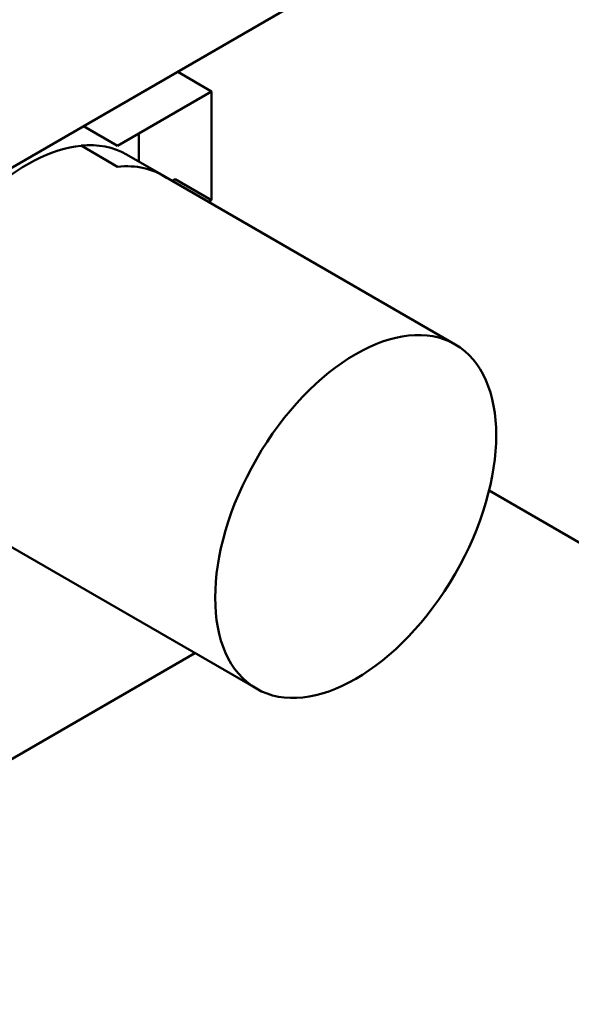
# Model space of a CAD drawing. Units: inches. Extents: x 4 to 172, y 2 to 134.
# Drawn here: x 165 to 166, y 100 to 100 of the extents above; entities that cross this region are included whole.
import ezdxf

# ---------------------------------------------------------------- set-up
doc = ezdxf.new("R2010")
doc.units = ezdxf.units.IN
doc.header["$LTSCALE"] = 8
doc.header["$MEASUREMENT"] = 0
doc.layers.add('Visible (ANSI)', color=7, linetype='Continuous', lineweight=50)

msp = doc.modelspace()

# ---------------------------------------------------------------- linework, layer by layer
at = {"layer": 'Visible (ANSI)'}
for p, q in [((165.89232, 100.48846), (164.89013, 99.90984)), ((165.62251, 100.30127), (165.59531, 100.31698)), ((165.59531, 100.31698), (165.62251, 100.30127)), ((165.62251, 100.30127), (165.54715, 100.25776)), ((165.62251, 100.21425), (165.62251, 100.30127)), ((165.54715, 100.25776), (165.51995, 100.27347)), ((165.56411, 100.26755), (165.56411, 100.24524)), ((165.54715, 100.24105), (165.51795, 100.25791)), ((165.58365, 100.23396), (165.55444, 100.25082)), ((165.58078, 100.2355), (165.8173, 100.09894)), ((165.59331, 100.23111), (165.59084, 100.22969)), ((165.59331, 100.23111), (165.62251, 100.21425)), ((165.62251, 100.21425), (165.59331, 100.23111)), ((165.62004, 100.21283), (165.62251, 100.21425)), ((165.84453, 99.98199), (166.48012, 99.61504)), ((165.42175, 99.96006), (165.65828, 99.8235)), ((164.37794, 99.1411), (165.60909, 99.8519))]:
    msp.add_line(p, q, dxfattribs=at)
for centre, major_axis, start_param, end_param in [((165.47494, 100.11298), (0.07951, 0.13772), 0.391096, 1.077091), ((165.47488, 100.11301), (0.07956, 0.13781), 0, 0.392619), ((165.47488, 100.11301), (0.07956, 0.13781), 0, 0.392618), ((165.50409, 100.09615), (0.07956, 0.13781), 6.247731, 6.675804)]:
    msp.add_ellipse(centre, major_axis=major_axis, ratio=0.57735, start_param=start_param, end_param=end_param, dxfattribs=at)
msp.add_ellipse((165.73779, 99.96122), major_axis=(-0.07951, -0.13772), ratio=0.57735, dxfattribs=at)

doc.saveas('drawing.dxf')
